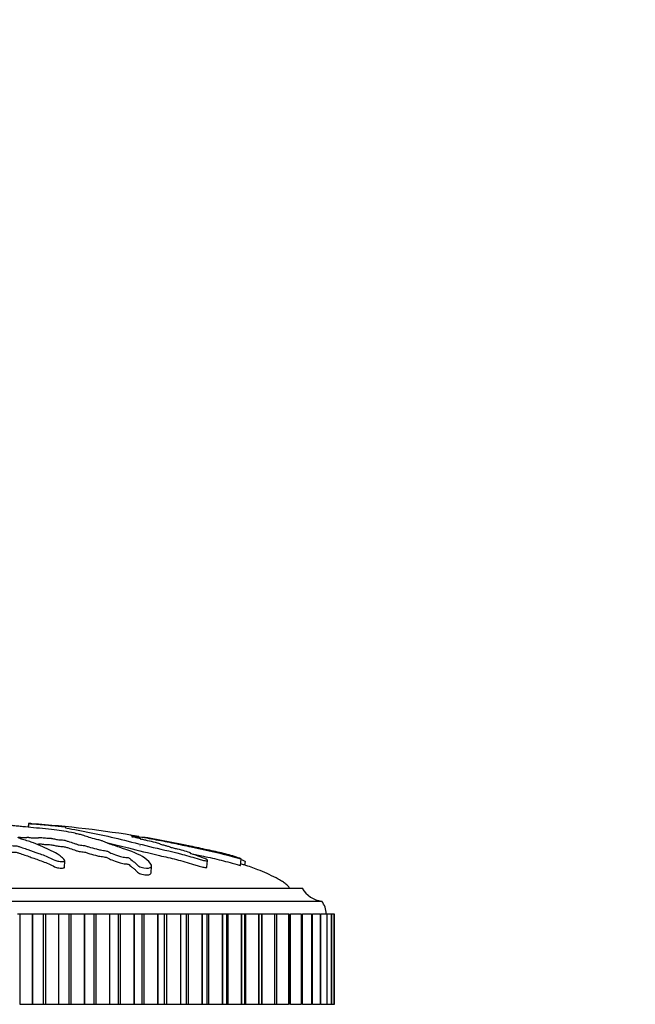
# Model space of a CAD drawing. Units: millimetres. Extents: x 0 to 1478, y 0 to 1758.
# Drawn here: x 1153 to 1201, y 1493 to 1570 of the extents above; entities that cross this region are included whole.
import ezdxf
from ezdxf import colors
from ezdxf.entities.mleader import LeaderData, LeaderLine
from ezdxf.math import Vec2, Vec3

# ---------------------------------------------------------------- set-up
doc = ezdxf.new("R2010")
doc.units = ezdxf.units.MM
doc.layers.add('DV4_Défaut', color=7, linetype='Continuous')
doc.layers.add('Défaut', color=7, linetype='Continuous')

# ---------------------------------------------------------------- blocks, each defined once
blk = doc.blocks.new('_DOT')
at = {"color": 0}
blk.add_line((0, 0), (-1, 0), dxfattribs=at)
at = {"color": 0, "const_width": 0.333}
blk.add_lwpolyline([(-0.1665, 0, 1), (0.1665, 0, 1)], format="xyb", close=True, dxfattribs=at)
blk = doc.blocks.new('SE3')
at = {"layer": 'DV4_Défaut', "color": 7, "linetype": 'Continuous'}
for p, q in [((1153.774, 1507.262), (1153.744, 1506.973)), ((1153.79, 1507.261), (1153.76, 1506.971)), ((1153.774, 1507.262), (1153.79, 1507.261)), ((1162.197, 1506.149), (1162.205, 1506.231)), ((1162.327, 1506.118), (1162.339, 1506.232)), ((1156.575, 1503.858), (1156.603, 1504.365)), ((1167.609, 1503.879), (1167.663, 1504.397)), ((1170.219, 1504.002), (1170.272, 1504.511)), ((1170.558, 1504.028), (1170.589, 1504.321)), ((1163.294, 1503.439), (1163.322, 1503.956)), ((1127.005, 1502.243), (1175.005, 1502.243)), ((1125.505, 1501.243), (1176.505, 1501.243)), ((1153.094, 1500.243), (1152.916, 1500.243)), ((1154.061, 1500.243), (1153.094, 1500.243)), ((1153.094, 1500.243), (1153.094, 1493.243)), ((1154.081, 1500.243), (1154.061, 1500.243)), ((1154.061, 1500.243), (1154.061, 1493.243)), ((1154.915, 1500.243), (1154.081, 1500.243)), ((1154.081, 1500.243), (1154.081, 1493.243)), ((1155.091, 1500.243), (1154.915, 1500.243)), ((1154.915, 1500.243), (1154.915, 1493.243)), ((1156.092, 1500.243), (1155.091, 1500.243)), ((1155.091, 1500.243), (1155.091, 1493.243)), ((1156.112, 1500.243), (1156.092, 1500.243)), ((1156.092, 1500.243), (1156.092, 1493.243)), ((1156.89, 1500.243), (1156.112, 1500.243)), ((1156.112, 1500.243), (1156.112, 1493.243)), ((1157.063, 1500.243), (1156.89, 1500.243)), ((1156.89, 1500.243), (1156.89, 1493.243)), ((1158.092, 1500.243), (1157.063, 1500.243)), ((1157.063, 1500.243), (1157.063, 1493.243)), ((1158.111, 1500.243), (1158.092, 1500.243)), ((1158.092, 1500.243), (1158.092, 1493.243)), ((1158.83, 1500.243), (1158.111, 1500.243)), ((1158.111, 1500.243), (1158.111, 1493.243)), ((1158.999, 1500.243), (1158.83, 1500.243)), ((1158.83, 1500.243), (1158.83, 1493.243)), ((1160.049, 1500.243), (1158.999, 1500.243)), ((1158.999, 1500.243), (1158.999, 1493.243)), ((1160.068, 1500.243), (1160.049, 1500.243)), ((1160.049, 1500.243), (1160.049, 1493.243)), ((1160.723, 1500.243), (1160.068, 1500.243)), ((1160.068, 1500.243), (1160.068, 1493.243)), ((1160.888, 1500.243), (1160.723, 1500.243)), ((1160.723, 1500.243), (1160.723, 1493.243)), ((1161.952, 1500.243), (1160.888, 1500.243)), ((1160.888, 1500.243), (1160.888, 1493.243)), ((1161.971, 1500.243), (1161.952, 1500.243)), ((1161.952, 1500.243), (1161.952, 1493.243)), ((1162.557, 1500.243), (1161.971, 1500.243)), ((1161.971, 1500.243), (1161.971, 1493.243)), ((1162.716, 1500.243), (1162.557, 1500.243)), ((1162.557, 1500.243), (1162.557, 1493.243)), ((1163.789, 1500.243), (1162.716, 1500.243)), ((1162.716, 1500.243), (1162.716, 1493.243)), ((1163.807, 1500.243), (1163.789, 1500.243)), ((1163.789, 1500.243), (1163.789, 1493.243)), ((1164.324, 1500.243), (1163.807, 1500.243)), ((1163.807, 1500.243), (1163.807, 1493.243)), ((1164.474, 1500.243), (1164.324, 1500.243)), ((1164.324, 1493.243), (1164.324, 1500.243)), ((1165.55, 1500.243), (1164.474, 1500.243)), ((1164.474, 1500.243), (1164.474, 1493.243)), ((1165.567, 1500.243), (1165.55, 1500.243)), ((1165.55, 1500.243), (1165.55, 1493.243)), ((1166.017, 1500.243), (1165.567, 1500.243)), ((1165.567, 1500.243), (1165.567, 1493.243)), ((1166.152, 1500.243), (1166.017, 1500.243)), ((1166.017, 1493.243), (1166.017, 1500.243)), ((1167.223, 1500.243), (1166.152, 1500.243)), ((1166.152, 1500.243), (1166.152, 1493.243)), ((1167.239, 1500.243), (1167.223, 1500.243)), ((1167.223, 1500.243), (1167.223, 1493.243)), ((1167.626, 1500.243), (1167.239, 1500.243)), ((1167.239, 1500.243), (1167.239, 1493.243)), ((1167.738, 1500.243), (1167.626, 1500.243)), ((1167.626, 1493.243), (1167.626, 1500.243)), ((1168.798, 1500.243), (1167.738, 1500.243)), ((1167.738, 1500.243), (1167.738, 1493.243)), ((1168.813, 1500.243), (1168.798, 1500.243)), ((1168.798, 1500.243), (1168.798, 1493.243)), ((1169.141, 1500.243), (1168.813, 1500.243)), ((1168.813, 1500.243), (1168.813, 1493.243)), ((1169.223, 1500.243), (1169.141, 1500.243)), ((1169.141, 1493.243), (1169.141, 1500.243)), ((1170.266, 1500.243), (1169.223, 1500.243)), ((1169.223, 1500.243), (1169.223, 1493.243)), ((1170.28, 1500.243), (1170.266, 1500.243)), ((1170.266, 1500.243), (1170.266, 1493.243)), ((1170.553, 1500.243), (1170.28, 1500.243)), ((1170.28, 1500.243), (1170.28, 1493.243)), ((1170.599, 1500.243), (1170.553, 1500.243)), ((1170.553, 1493.243), (1170.553, 1500.243)), ((1171.619, 1500.243), (1170.599, 1500.243)), ((1170.599, 1500.243), (1170.599, 1493.243)), ((1171.632, 1500.243), (1171.619, 1500.243)), ((1171.619, 1500.243), (1171.619, 1493.243)), ((1171.853, 1500.243), (1171.632, 1500.243)), ((1171.632, 1500.243), (1171.632, 1493.243)), ((1171.857, 1500.243), (1171.853, 1500.243)), ((1171.853, 1493.243), (1171.853, 1500.243)), ((1172.847, 1500.243), (1171.857, 1500.243)), ((1171.857, 1500.243), (1171.857, 1493.243)), ((1172.859, 1500.243), (1172.847, 1500.243)), ((1172.847, 1500.243), (1172.847, 1493.243)), ((1173.034, 1500.243), (1172.859, 1500.243)), ((1172.859, 1500.243), (1172.859, 1493.243)), ((1173.944, 1500.243), (1173.034, 1500.243)), ((1173.034, 1493.243), (1173.034, 1500.243)), ((1173.955, 1500.243), (1173.944, 1500.243)), ((1173.944, 1500.243), (1173.944, 1493.243)), ((1173.955, 1500.243), (1174.089, 1500.243)), ((1173.955, 1500.243), (1173.955, 1493.243)), ((1174.903, 1500.243), (1174.089, 1500.243)), ((1174.089, 1493.243), (1174.089, 1500.243)), ((1174.912, 1500.243), (1174.903, 1500.243)), ((1174.903, 1500.243), (1174.903, 1493.243)), ((1174.912, 1500.243), (1175.01, 1500.243)), ((1174.912, 1500.243), (1174.912, 1493.243)), ((1175.719, 1500.243), (1175.01, 1500.243)), ((1175.01, 1493.243), (1175.01, 1500.243)), ((1175.726, 1500.243), (1175.719, 1500.243)), ((1175.719, 1500.243), (1175.719, 1493.243)), ((1175.726, 1500.243), (1175.793, 1500.243)), ((1175.726, 1500.243), (1175.726, 1493.243)), ((1176.386, 1500.243), (1175.793, 1500.243)), ((1175.793, 1493.243), (1175.793, 1500.243)), ((1176.392, 1500.243), (1176.386, 1500.243)), ((1176.386, 1500.243), (1176.386, 1493.243)), ((1176.392, 1500.243), (1176.434, 1500.243)), ((1176.392, 1500.243), (1176.392, 1493.243)), ((1176.9, 1500.243), (1176.434, 1500.243)), ((1176.434, 1493.243), (1176.434, 1500.243)), ((1176.904, 1500.243), (1176.9, 1500.243)), ((1176.9, 1500.243), (1176.9, 1493.243)), ((1176.904, 1500.243), (1176.927, 1500.243)), ((1176.904, 1500.243), (1176.904, 1493.243)), ((1176.927, 1493.243), (1176.927, 1500.243)), ((1177.258, 1500.243), (1176.939, 1500.243)), ((1177.261, 1500.243), (1177.258, 1500.243)), ((1177.258, 1500.243), (1177.258, 1493.243)), ((1177.261, 1500.243), (1177.27, 1500.243)), ((1177.261, 1500.243), (1177.261, 1493.243)), ((1177.459, 1500.243), (1177.27, 1500.243)), ((1177.27, 1493.243), (1177.27, 1500.243)), ((1177.46, 1500.243), (1177.459, 1500.243)), ((1177.459, 1500.243), (1177.459, 1493.243)), ((1177.46, 1500.243), (1177.462, 1500.243)), ((1177.46, 1500.243), (1177.46, 1493.243)), ((1177.501, 1500.243), (1177.462, 1500.243)), ((1177.462, 1493.243), (1177.462, 1500.243)), ((1177.501, 1493.243), (1177.501, 1500.243)), ((1153.094, 1493.243), (1154.061, 1493.243)), ((1154.081, 1493.243), (1154.061, 1493.243)), ((1154.081, 1493.243), (1154.915, 1493.243)), ((1154.915, 1493.243), (1155.091, 1493.243)), ((1155.091, 1493.243), (1156.092, 1493.243)), ((1156.112, 1493.243), (1156.092, 1493.243)), ((1156.112, 1493.243), (1156.89, 1493.243)), ((1156.89, 1493.243), (1157.063, 1493.243)), ((1157.063, 1493.243), (1158.092, 1493.243)), ((1158.111, 1493.243), (1158.092, 1493.243)), ((1158.111, 1493.243), (1158.83, 1493.243)), ((1158.83, 1493.243), (1158.999, 1493.243)), ((1158.999, 1493.243), (1160.049, 1493.243)), ((1160.068, 1493.243), (1160.049, 1493.243)), ((1160.068, 1493.243), (1160.723, 1493.243)), ((1160.723, 1493.243), (1160.888, 1493.243)), ((1160.888, 1493.243), (1161.952, 1493.243)), ((1161.971, 1493.243), (1161.952, 1493.243)), ((1161.971, 1493.243), (1162.557, 1493.243)), ((1162.557, 1493.243), (1162.716, 1493.243)), ((1162.716, 1493.243), (1163.789, 1493.243)), ((1163.807, 1493.243), (1163.789, 1493.243)), ((1163.807, 1493.243), (1164.324, 1493.243)), ((1164.324, 1493.243), (1164.474, 1493.243)), ((1164.474, 1493.243), (1165.55, 1493.243)), ((1165.567, 1493.243), (1165.55, 1493.243)), ((1165.567, 1493.243), (1166.017, 1493.243)), ((1166.017, 1493.243), (1166.152, 1493.243)), ((1166.152, 1493.243), (1167.223, 1493.243)), ((1167.239, 1493.243), (1167.223, 1493.243)), ((1167.239, 1493.243), (1167.626, 1493.243)), ((1167.626, 1493.243), (1167.738, 1493.243)), ((1167.738, 1493.243), (1168.798, 1493.243)), ((1168.813, 1493.243), (1168.798, 1493.243)), ((1168.813, 1493.243), (1169.141, 1493.243)), ((1169.141, 1493.243), (1169.223, 1493.243)), ((1169.223, 1493.243), (1170.266, 1493.243)), ((1170.28, 1493.243), (1170.266, 1493.243)), ((1170.28, 1493.243), (1170.553, 1493.243)), ((1170.553, 1493.243), (1170.599, 1493.243)), ((1170.599, 1493.243), (1171.619, 1493.243)), ((1171.632, 1493.243), (1171.619, 1493.243)), ((1171.632, 1493.243), (1171.853, 1493.243)), ((1171.853, 1493.243), (1171.857, 1493.243)), ((1171.857, 1493.243), (1172.847, 1493.243)), ((1172.859, 1493.243), (1172.847, 1493.243)), ((1172.859, 1493.243), (1173.034, 1493.243)), ((1173.034, 1493.243), (1173.944, 1493.243)), ((1173.955, 1493.243), (1173.944, 1493.243)), ((1174.089, 1493.243), (1173.955, 1493.243)), ((1174.089, 1493.243), (1174.903, 1493.243)), ((1174.912, 1493.243), (1174.903, 1493.243)), ((1175.01, 1493.243), (1174.912, 1493.243)), ((1175.01, 1493.243), (1175.719, 1493.243)), ((1175.726, 1493.243), (1175.719, 1493.243)), ((1175.793, 1493.243), (1175.726, 1493.243)), ((1175.793, 1493.243), (1176.386, 1493.243)), ((1176.392, 1493.243), (1176.386, 1493.243)), ((1176.434, 1493.243), (1176.392, 1493.243)), ((1176.434, 1493.243), (1176.9, 1493.243)), ((1176.904, 1493.243), (1176.9, 1493.243)), ((1176.927, 1493.243), (1176.904, 1493.243)), ((1176.939, 1493.243), (1177.258, 1493.243)), ((1177.261, 1493.243), (1177.258, 1493.243)), ((1177.27, 1493.243), (1177.261, 1493.243)), ((1177.27, 1493.243), (1177.459, 1493.243)), ((1177.46, 1493.243), (1177.459, 1493.243)), ((1177.462, 1493.243), (1177.46, 1493.243)), ((1177.462, 1493.243), (1177.501, 1493.243))]:
    blk.add_line(p, q, dxfattribs=at)
for centre, radius, start, end in [((1147.523, 1417.458), 90.025, 80.54095, 85.85778), ((1147.523, 1417.458), 90.025, 78.26976, 80.35154), ((1176.745, 1503.228), 2, 209.52172, 263.09815), ((1175.255, 1500.244), 1.6, 359.95523, 38.62486)]:
    blk.add_arc(centre, radius, start, end, dxfattribs=at)
for points, knots in [([(1150.519, 1507.261), (1150.413, 1507.247), (1150.311, 1507.231), (1150.123, 1507.198), (1149.98, 1507.182), (1149.804, 1507.145), (1149.774, 1507.124), (1149.789, 1507.094), (1149.805, 1507.084), (1149.854, 1507.064), (1149.9, 1507.054), (1149.909, 1507.032), (1149.833, 1507.016), (1149.591, 1507.006), (1149.469, 1507.007), (1149.226, 1506.999), (1149.106, 1506.993), (1148.864, 1506.982), (1148.742, 1506.979), (1148.134, 1506.96), (1147.653, 1506.92), (1146.818, 1506.819), (1146.503, 1506.758), (1145.837, 1506.632), (1145.505, 1506.566), (1144.518, 1506.354), (1143.871, 1506.197), (1142.639, 1505.855), (1142.051, 1505.671), (1140.978, 1505.297), (1140.519, 1505.121), (1139.843, 1504.799), (1139.629, 1504.678), (1139.462, 1504.512), (1139.43, 1504.478), (1139.421, 1504.414), (1139.456, 1504.387), (1139.622, 1504.368), (1139.741, 1504.375), (1139.983, 1504.419), (1140.098, 1504.453), (1140.399, 1504.554), (1140.555, 1504.624), (1140.87, 1504.752), (1141.021, 1504.812), (1141.268, 1504.895), (1141.354, 1504.925), (1141.592, 1504.96), (1141.719, 1504.969), (1142.078, 1505.026), (1142.269, 1505.079), (1142.606, 1505.175), (1142.749, 1505.224), (1142.949, 1505.298), (1143.01, 1505.322), (1143.148, 1505.372), (1143.223, 1505.399), (1143.408, 1505.423), (1143.472, 1505.429), (1143.588, 1505.449), (1143.635, 1505.461), (1143.766, 1505.497), (1143.863, 1505.52), (1144.071, 1505.565), (1144.146, 1505.59), (1144.25, 1505.628), (1144.294, 1505.642), (1144.421, 1505.658), (1144.489, 1505.661), (1144.818, 1505.693), (1145.055, 1505.739), (1145.4, 1505.835), (1145.515, 1505.885), (1145.764, 1505.954), (1145.875, 1505.975), (1145.992, 1506.01), (1146.011, 1506.022), (1146.072, 1506.046), (1146.129, 1506.06), (1146.312, 1506.059), (1146.452, 1506.075), (1146.693, 1506.108), (1146.79, 1506.129), (1146.982, 1506.17), (1147.087, 1506.189), (1147.211, 1506.22), (1147.24, 1506.233), (1147.362, 1506.247), (1147.414, 1506.238), (1147.6, 1506.236), (1147.745, 1506.249), (1147.936, 1506.267), (1147.996, 1506.275), (1148.09, 1506.285), (1148.132, 1506.287), (1148.16, 1506.278), (1148.161, 1506.273), (1148.176, 1506.257), (1148.196, 1506.247), (1148.28, 1506.233), (1148.345, 1506.23), (1148.54, 1506.228), (1148.683, 1506.231), (1148.873, 1506.25), (1148.933, 1506.258), (1149.071, 1506.263), (1149.09, 1506.248), (1149.228, 1506.228), (1149.39, 1506.227), (1149.637, 1506.251), (1149.722, 1506.271), (1149.894, 1506.308), (1149.978, 1506.326), (1150.136, 1506.348), (1150.201, 1506.354), (1150.335, 1506.353), (1150.398, 1506.347), (1150.512, 1506.321), (1150.494, 1506.297), (1150.402, 1506.188), (1150.272, 1506.097), (1149.8, 1505.919), (1149.491, 1505.83), (1148.918, 1505.644), (1148.647, 1505.546), (1147.879, 1505.247), (1147.45, 1505.057), (1146.886, 1504.738), (1146.752, 1504.667), (1146.747, 1504.574), (1146.757, 1504.555), (1146.807, 1504.522), (1146.854, 1504.506), (1146.991, 1504.511), (1147.057, 1504.522), (1147.188, 1504.54), (1147.254, 1504.55), (1147.416, 1504.592), (1147.493, 1504.627), (1147.673, 1504.687), (1147.763, 1504.717), (1148.033, 1504.801), (1148.212, 1504.854), (1148.735, 1505.006), (1149.061, 1505.097), (1149.484, 1505.237), (1149.619, 1505.284), (1149.902, 1505.376), (1150.051, 1505.421), (1150.243, 1505.492), (1150.285, 1505.518), (1150.402, 1505.551), (1150.462, 1505.559), (1150.596, 1505.561), (1150.665, 1505.557), (1150.85, 1505.573), (1150.939, 1505.594), (1151.099, 1505.617), (1151.169, 1505.623), (1151.29, 1505.611), (1151.35, 1505.604), (1151.541, 1505.591), (1151.685, 1505.58), (1151.86, 1505.598), (1151.913, 1505.606), (1152.038, 1505.614), (1152.11, 1505.609), (1152.28, 1505.586), (1152.382, 1505.566), (1152.554, 1505.542), (1152.62, 1505.537), (1152.752, 1505.535), (1152.824, 1505.534), (1152.975, 1505.506), (1153.033, 1505.48), (1153.158, 1505.432), (1153.228, 1505.408), (1153.446, 1505.338), (1153.597, 1505.292), (1154.001, 1505.147), (1154.26, 1505.051), (1154.873, 1504.841), (1155.176, 1504.724), (1155.628, 1504.518), (1155.757, 1504.439), (1156.067, 1504.339), (1156.203, 1504.315), (1156.391, 1504.317), (1156.455, 1504.318), (1156.567, 1504.331), (1156.604, 1504.347), (1156.601, 1504.409), (1156.549, 1504.451), (1156.48, 1504.531), (1156.444, 1504.569), (1156.329, 1504.679), (1156.244, 1504.747), (1155.969, 1504.938), (1155.757, 1505.045), (1155.111, 1505.355), (1154.66, 1505.56), (1154.038, 1505.801), (1153.909, 1505.849), (1153.619, 1505.94), (1153.457, 1505.984), (1153.176, 1506.072), (1153.065, 1506.118), (1152.984, 1506.175), (1152.963, 1506.187), (1152.974, 1506.203), (1152.995, 1506.209), (1153.062, 1506.206), (1153.09, 1506.202), (1153.237, 1506.184), (1153.381, 1506.169), (1153.562, 1506.176), (1153.613, 1506.182), (1153.673, 1506.193), (1153.69, 1506.199), (1153.754, 1506.194), (1153.784, 1506.19), (1153.931, 1506.171), (1154.051, 1506.156), (1154.318, 1506.141), (1154.464, 1506.141), (1154.576, 1506.163), (1154.591, 1506.173), (1154.666, 1506.187), (1154.747, 1506.179), (1154.933, 1506.158), (1155.056, 1506.142), (1155.255, 1506.126), (1155.323, 1506.122), (1155.415, 1506.123), (1155.444, 1506.125), (1155.511, 1506.121), (1155.537, 1506.114), (1155.672, 1506.09), (1155.77, 1506.068), (1155.972, 1506.025), (1156.089, 1506.001), (1156.289, 1505.988), (1156.35, 1505.989), (1156.479, 1505.986), (1156.535, 1505.972), (1156.673, 1505.937), (1156.755, 1505.913), (1156.997, 1505.838), (1157.148, 1505.788), (1157.371, 1505.711), (1157.444, 1505.685), (1157.589, 1505.633), (1157.674, 1505.605), (1157.873, 1505.574), (1157.945, 1505.568), (1158.087, 1505.557), (1158.167, 1505.548), (1158.283, 1505.506), (1158.364, 1505.478), (1158.634, 1505.395), (1158.839, 1505.341), (1159.136, 1505.26), (1159.235, 1505.23), (1159.504, 1505.19), (1159.661, 1505.177), (1159.879, 1505.124), (1159.938, 1505.094), (1160.049, 1505.036), (1160.103, 1505.007), (1160.299, 1504.915), (1160.47, 1504.85), (1160.775, 1504.749), (1160.881, 1504.714), (1161.069, 1504.665), (1161.139, 1504.651), (1161.28, 1504.633), (1161.345, 1504.632), (1161.445, 1504.626), (1161.48, 1504.623), (1161.55, 1504.609), (1161.572, 1504.598), (1161.616, 1504.568), (1161.631, 1504.548), (1161.693, 1504.487), (1161.745, 1504.444), (1161.921, 1504.309), (1162.063, 1504.211), (1162.209, 1504.056), (1162.24, 1504.003), (1162.418, 1503.889), (1162.577, 1503.843), (1163.001, 1503.774), (1163.231, 1503.81), (1163.365, 1503.973), (1163.289, 1504.083), (1163.068, 1504.374), (1162.864, 1504.545), (1162.134, 1504.987), (1161.49, 1505.195), (1160.486, 1505.534), (1160.13, 1505.647), (1159.719, 1505.808), (1159.626, 1505.859), (1159.43, 1505.937), (1159.345, 1505.963), (1159.12, 1506.016), (1158.992, 1506.042), (1158.668, 1506.119), (1158.51, 1506.17), (1158.235, 1506.27), (1158.134, 1506.317), (1157.871, 1506.389), (1157.763, 1506.413), (1157.588, 1506.448), (1157.529, 1506.459), (1157.437, 1506.482), (1157.41, 1506.494), (1157.268, 1506.552), (1156.964, 1506.594), (1156.46, 1506.678), (1156.231, 1506.719), (1155.719, 1506.796), (1155.406, 1506.828), (1154.78, 1506.881), (1154.462, 1506.903), (1153.86, 1506.956), (1153.618, 1506.99), (1153.204, 1507.03), (1153.057, 1507.042), (1152.782, 1507.067), (1152.65, 1507.081), (1152.513, 1507.11), (1152.494, 1507.125), (1152.419, 1507.152), (1152.358, 1507.166), (1152.156, 1507.191), (1152.023, 1507.202), (1151.721, 1507.218), (1151.543, 1507.22), (1151.312, 1507.231), (1151.269, 1507.237), (1151.141, 1507.245), (1151.047, 1507.245), (1150.895, 1507.25), (1150.83, 1507.254), (1150.69, 1507.26), (1150.61, 1507.261), (1150.528, 1507.262)], [0, 0, 0, 0, 0.007812, 0.007812, 0.015625, 0.015625, 0.023437, 0.023437, 0.027344, 0.027344, 0.03125, 0.03125, 0.035156, 0.035156, 0.039062, 0.039062, 0.042969, 0.042969, 0.046875, 0.046875, 0.0625, 0.0625, 0.078125, 0.078125, 0.09375, 0.09375, 0.125, 0.125, 0.15625, 0.15625, 0.1875, 0.1875, 0.203125, 0.203125, 0.207031, 0.207031, 0.210937, 0.210937, 0.214844, 0.214844, 0.21875, 0.21875, 0.226562, 0.226562, 0.234375, 0.234375, 0.238281, 0.238281, 0.242187, 0.242187, 0.25, 0.25, 0.257812, 0.257812, 0.261719, 0.261719, 0.265625, 0.265625, 0.267578, 0.267578, 0.269531, 0.269531, 0.273437, 0.273437, 0.277344, 0.277344, 0.279297, 0.279297, 0.28125, 0.28125, 0.289062, 0.289062, 0.296875, 0.296875, 0.300781, 0.300781, 0.302734, 0.302734, 0.304687, 0.304687, 0.308594, 0.308594, 0.3125, 0.3125, 0.316406, 0.316406, 0.318359, 0.318359, 0.320312, 0.320312, 0.324219, 0.324219, 0.326172, 0.326172, 0.327148, 0.327148, 0.328125, 0.328125, 0.330078, 0.330078, 0.332031, 0.332031, 0.335937, 0.335937, 0.337891, 0.337891, 0.339844, 0.339844, 0.34375, 0.34375, 0.347656, 0.347656, 0.351562, 0.351562, 0.353516, 0.353516, 0.355469, 0.355469, 0.359375, 0.359375, 0.375, 0.375, 0.390625, 0.390625, 0.40625, 0.40625, 0.4375, 0.4375, 0.445312, 0.445312, 0.447266, 0.447266, 0.449219, 0.449219, 0.451172, 0.451172, 0.453125, 0.453125, 0.457031, 0.457031, 0.460937, 0.460937, 0.46875, 0.46875, 0.484375, 0.484375, 0.492187, 0.492187, 0.5, 0.5, 0.503906, 0.503906, 0.505859, 0.505859, 0.507812, 0.507812, 0.511719, 0.511719, 0.513672, 0.513672, 0.515625, 0.515625, 0.519531, 0.519531, 0.521484, 0.521484, 0.523437, 0.523437, 0.527344, 0.527344, 0.529297, 0.529297, 0.53125, 0.53125, 0.535156, 0.535156, 0.539062, 0.539062, 0.546875, 0.546875, 0.5625, 0.5625, 0.578125, 0.578125, 0.585937, 0.585937, 0.589844, 0.589844, 0.591797, 0.591797, 0.59375, 0.59375, 0.597656, 0.597656, 0.601562, 0.601562, 0.609375, 0.609375, 0.625, 0.625, 0.65625, 0.65625, 0.664062, 0.664062, 0.671875, 0.671875, 0.679687, 0.679687, 0.681641, 0.681641, 0.682617, 0.682617, 0.683594, 0.683594, 0.6875, 0.6875, 0.689453, 0.689453, 0.69043, 0.69043, 0.691406, 0.691406, 0.695312, 0.695312, 0.699219, 0.699219, 0.701172, 0.701172, 0.703125, 0.703125, 0.707031, 0.707031, 0.708984, 0.708984, 0.709961, 0.709961, 0.710937, 0.710937, 0.714844, 0.714844, 0.71875, 0.71875, 0.720703, 0.720703, 0.722656, 0.722656, 0.726562, 0.726562, 0.734375, 0.734375, 0.738281, 0.738281, 0.742187, 0.742187, 0.744141, 0.744141, 0.746094, 0.746094, 0.75, 0.75, 0.757812, 0.757812, 0.761719, 0.761719, 0.765625, 0.765625, 0.769531, 0.769531, 0.773437, 0.773437, 0.78125, 0.78125, 0.785156, 0.785156, 0.787109, 0.787109, 0.789062, 0.789062, 0.790039, 0.790039, 0.791016, 0.791016, 0.792969, 0.792969, 0.796875, 0.796875, 0.804687, 0.804687, 0.808594, 0.808594, 0.8125, 0.8125, 0.820312, 0.820312, 0.828125, 0.828125, 0.84375, 0.84375, 0.875, 0.875, 0.890625, 0.890625, 0.898437, 0.898437, 0.902344, 0.902344, 0.90625, 0.90625, 0.914062, 0.914062, 0.921875, 0.921875, 0.925781, 0.925781, 0.927734, 0.927734, 0.929687, 0.929687, 0.9375, 0.9375, 0.945312, 0.945312, 0.953125, 0.953125, 0.960937, 0.960937, 0.96875, 0.96875, 0.972656, 0.972656, 0.976562, 0.976562, 0.980469, 0.980469, 0.984375, 0.984375, 0.988281, 0.988281, 0.992187, 0.992187, 0.994141, 0.994141, 0.996094, 0.996094, 0.998047, 0.998047, 1, 1, 1, 1]), ([(1154.038, 1507.247), (1154.034, 1507.247), (1154.03, 1507.248), (1153.99, 1507.25), (1153.932, 1507.254), (1153.833, 1507.26), (1153.803, 1507.261), (1153.774, 1507.262)], [0, 0, 0, 0, 0.05833, 0.05833, 0.529165, 0.529165, 1, 1, 1, 1]), ([(1153.79, 1507.261), (1153.988, 1507.247), (1154.189, 1507.231), (1154.598, 1507.198), (1154.78, 1507.182), (1155.193, 1507.145), (1155.43, 1507.124), (1155.774, 1507.094), (1155.89, 1507.084), (1156.117, 1507.064), (1156.226, 1507.054), (1156.46, 1507.032), (1156.595, 1507.016), (1156.639, 1507.006), (1156.596, 1507.007), (1156.605, 1506.999), (1156.633, 1506.993), (1156.652, 1506.982), (1156.637, 1506.979), (1156.566, 1506.96), (1156.703, 1506.92), (1157.177, 1506.819), (1157.544, 1506.758), (1158.217, 1506.632), (1158.554, 1506.566), (1159.571, 1506.354), (1160.257, 1506.197), (1161.668, 1505.855), (1162.393, 1505.671), (1163.923, 1505.297), (1164.751, 1505.121), (1165.982, 1504.799), (1166.399, 1504.678), (1166.951, 1504.512), (1167.061, 1504.478), (1167.296, 1504.414), (1167.42, 1504.387), (1167.603, 1504.368), (1167.662, 1504.375), (1167.663, 1504.419), (1167.617, 1504.453), (1167.433, 1504.554), (1167.251, 1504.624), (1166.898, 1504.752), (1166.714, 1504.812), (1166.454, 1504.895), (1166.356, 1504.925), (1166.32, 1504.96), (1166.35, 1504.969), (1166.266, 1505.026), (1166.082, 1505.079), (1165.731, 1505.175), (1165.534, 1505.224), (1165.226, 1505.298), (1165.12, 1505.322), (1164.918, 1505.372), (1164.803, 1505.399), (1164.771, 1505.423), (1164.772, 1505.429), (1164.722, 1505.449), (1164.678, 1505.461), (1164.544, 1505.497), (1164.465, 1505.52), (1164.323, 1505.565), (1164.22, 1505.59), (1164.057, 1505.628), (1164, 1505.642), (1163.974, 1505.658), (1163.992, 1505.661), (1163.974, 1505.693), (1163.823, 1505.739), (1163.436, 1505.835), (1163.201, 1505.885), (1162.905, 1505.954), (1162.83, 1505.975), (1162.677, 1506.01), (1162.612, 1506.022), (1162.499, 1506.046), (1162.44, 1506.06), (1162.482, 1506.059), (1162.489, 1506.061), (1162.491, 1506.063)], [0, 0, 0, 0, 0.025541, 0.025541, 0.051082, 0.051082, 0.076624, 0.076624, 0.089394, 0.089394, 0.102165, 0.102165, 0.114935, 0.114935, 0.127706, 0.127706, 0.140477, 0.140477, 0.153247, 0.153247, 0.204329, 0.204329, 0.255412, 0.255412, 0.306494, 0.306494, 0.408659, 0.408659, 0.510824, 0.510824, 0.612988, 0.612988, 0.664071, 0.664071, 0.676841, 0.676841, 0.689612, 0.689612, 0.702383, 0.702383, 0.715153, 0.715153, 0.740694, 0.740694, 0.766236, 0.766236, 0.779006, 0.779006, 0.791777, 0.791777, 0.817318, 0.817318, 0.842859, 0.842859, 0.85563, 0.85563, 0.8684, 0.8684, 0.874786, 0.874786, 0.881171, 0.881171, 0.893942, 0.893942, 0.906712, 0.906712, 0.913097, 0.913097, 0.919483, 0.919483, 0.945024, 0.945024, 0.970565, 0.970565, 0.983336, 0.983336, 0.989721, 0.989721, 0.996106, 0.996106, 1, 1, 1, 1]), ([(1159.81, 1505.782), (1160.372, 1505.654), (1160.942, 1505.515), (1162.295, 1505.18), (1163.086, 1504.98), (1164.363, 1504.679), (1164.804, 1504.581), (1165.68, 1504.36), (1166.113, 1504.236), (1166.692, 1504.06), (1166.809, 1504.024), (1167.047, 1503.951), (1167.172, 1503.913), (1167.413, 1503.861), (1167.517, 1503.849), (1167.595, 1503.86), (1167.606, 1503.868), (1167.607, 1503.879)], [0, 0, 0, 0, 0.240033, 0.240033, 0.552696, 0.552696, 0.709028, 0.709028, 0.86536, 0.86536, 0.904443, 0.904443, 0.943526, 0.943526, 0.982609, 0.982609, 1, 1, 1, 1]), ([(1162.323, 1506.237), (1162.321, 1506.237), (1162.317, 1506.238), (1162.259, 1506.251), (1162.147, 1506.271), (1161.944, 1506.308), (1161.839, 1506.326), (1161.721, 1506.348), (1161.692, 1506.353), (1161.692, 1506.354)], [0, 0, 0, 0, 0.027683, 0.027683, 0.425845, 0.425845, 0.824008, 0.824008, 1, 1, 1, 1]), ([(1161.698, 1506.353), (1161.712, 1506.351), (1161.748, 1506.346), (1161.906, 1506.321), (1162.052, 1506.297), (1162.704, 1506.188), (1163.212, 1506.097), (1164.149, 1505.919), (1164.586, 1505.83), (1165.476, 1505.644), (1165.928, 1505.546), (1167.308, 1505.247), (1168.275, 1505.057), (1169.45, 1504.738), (1169.69, 1504.667), (1170.015, 1504.574), (1170.08, 1504.555), (1170.203, 1504.522), (1170.266, 1504.506), (1170.277, 1504.511), (1170.256, 1504.522), (1170.223, 1504.54), (1170.201, 1504.55), (1170.091, 1504.592), (1169.984, 1504.627), (1169.796, 1504.687), (1169.702, 1504.717), (1169.42, 1504.801), (1169.229, 1504.854), (1168.646, 1505.006), (1168.238, 1505.097), (1167.581, 1505.237), (1167.358, 1505.284), (1166.92, 1505.376), (1166.706, 1505.421), (1166.364, 1505.492), (1166.235, 1505.518), (1166.077, 1505.551), (1166.036, 1505.559), (1166.032, 1505.561), (1166.051, 1505.557), (1165.984, 1505.571), (1165.898, 1505.589), (1165.826, 1505.603)], [0, 0, 0, 0, 0.010863, 0.010863, 0.035673, 0.035673, 0.134911, 0.134911, 0.23415, 0.23415, 0.333388, 0.333388, 0.531865, 0.531865, 0.581484, 0.581484, 0.593889, 0.593889, 0.606293, 0.606293, 0.618698, 0.618698, 0.631103, 0.631103, 0.655912, 0.655912, 0.680722, 0.680722, 0.730341, 0.730341, 0.82958, 0.82958, 0.879199, 0.879199, 0.928818, 0.928818, 0.953627, 0.953627, 0.966032, 0.966032, 0.978437, 0.978437, 1, 1, 1, 1]), ([(1161.754, 1506.285), (1161.756, 1506.285), (1161.763, 1506.285), (1161.811, 1506.278), (1161.846, 1506.273), (1161.946, 1506.257), (1162.012, 1506.247), (1162.12, 1506.233), (1162.152, 1506.23), (1162.19, 1506.229), (1162.202, 1506.229), (1162.204, 1506.231)], [0, 0, 0, 0, 0.06888, 0.06888, 0.20175, 0.20175, 0.467491, 0.467491, 0.733232, 0.733232, 1, 1, 1, 1]), ([(1162.486, 1506.069), (1162.476, 1506.075), (1162.454, 1506.083), (1162.377, 1506.108), (1162.285, 1506.129), (1162.109, 1506.17), (1162.029, 1506.189), (1161.879, 1506.22), (1161.812, 1506.233), (1161.762, 1506.247), (1161.837, 1506.238), (1161.875, 1506.237), (1161.883, 1506.238), (1161.885, 1506.239)], [0, 0, 0, 0, 0.130597, 0.130597, 0.394974, 0.394974, 0.659351, 0.659351, 0.79154, 0.79154, 0.923728, 0.923728, 1, 1, 1, 1]), ([(1162.108, 1506.261), (1162.124, 1506.259), (1162.199, 1506.248), (1162.309, 1506.232), (1162.343, 1506.229), (1162.34, 1506.232)], [0, 0, 0, 0, 0.389908, 0.389908, 1, 1, 1, 1]), ([(1146.719, 1504.085), (1146.718, 1504.063), (1146.732, 1504.042), (1146.796, 1504.007), (1146.853, 1503.996), (1146.982, 1504.006), (1147.044, 1504.016), (1147.23, 1504.042), (1147.33, 1504.072), (1147.584, 1504.163), (1147.756, 1504.22), (1148.267, 1504.379), (1148.602, 1504.473), (1149.206, 1504.652), (1149.457, 1504.741), (1149.86, 1504.873), (1150.001, 1504.915), (1150.187, 1504.982), (1150.24, 1505.005), (1150.326, 1505.039), (1150.363, 1505.05), (1150.476, 1505.063), (1150.544, 1505.06), (1150.738, 1505.06), (1150.848, 1505.082), (1151.002, 1505.109), (1151.054, 1505.118), (1151.19, 1505.124), (1151.25, 1505.113), (1151.378, 1505.102), (1151.445, 1505.098), (1151.578, 1505.09), (1151.649, 1505.085), (1151.781, 1505.093), (1151.835, 1505.101), (1151.955, 1505.114), (1152.028, 1505.115), (1152.219, 1505.096), (1152.315, 1505.074), (1152.486, 1505.05), (1152.543, 1505.041), (1152.684, 1505.036), (1152.766, 1505.038), (1152.936, 1505.015), (1152.992, 1504.988), (1153.118, 1504.939), (1153.187, 1504.915), (1153.405, 1504.845), (1153.558, 1504.798), (1153.831, 1504.701), (1153.959, 1504.652), (1154.369, 1504.502), (1154.696, 1504.4), (1155.153, 1504.217), (1155.303, 1504.152), (1155.607, 1504.011), (1155.737, 1503.929), (1156.054, 1503.827), (1156.194, 1503.806), (1156.383, 1503.809), (1156.448, 1503.811), (1156.547, 1503.825), (1156.571, 1503.841), (1156.574, 1503.858)], [0, 0, 0, 0, 0.016251, 0.016251, 0.029222, 0.029222, 0.042194, 0.042194, 0.068138, 0.068138, 0.120026, 0.120026, 0.2238, 0.2238, 0.327575, 0.327575, 0.379463, 0.379463, 0.405407, 0.405407, 0.418379, 0.418379, 0.43135, 0.43135, 0.457294, 0.457294, 0.470266, 0.470266, 0.483238, 0.483238, 0.49621, 0.49621, 0.509182, 0.509182, 0.522153, 0.522153, 0.535125, 0.535125, 0.561069, 0.561069, 0.574041, 0.574041, 0.587013, 0.587013, 0.612957, 0.612957, 0.6389, 0.6389, 0.690788, 0.690788, 0.742675, 0.742675, 0.84645, 0.84645, 0.898338, 0.898338, 0.950225, 0.950225, 0.976169, 0.976169, 0.989141, 0.989141, 1, 1, 1, 1]), ([(1154.453, 1505.652), (1154.491, 1505.655), (1154.522, 1505.66), (1154.573, 1505.675), (1154.584, 1505.689), (1154.717, 1505.686), (1154.78, 1505.676), (1154.964, 1505.653), (1155.091, 1505.638), (1155.289, 1505.626), (1155.353, 1505.626), (1155.472, 1505.628), (1155.534, 1505.614), (1155.699, 1505.583), (1155.793, 1505.56), (1156.008, 1505.517), (1156.144, 1505.495), (1156.339, 1505.491), (1156.411, 1505.495), (1156.528, 1505.473), (1156.568, 1505.46), (1156.704, 1505.424), (1156.786, 1505.398), (1157.029, 1505.322), (1157.183, 1505.27), (1157.408, 1505.191), (1157.477, 1505.164), (1157.642, 1505.111), (1157.772, 1505.084), (1157.987, 1505.065), (1158.065, 1505.061), (1158.192, 1505.038), (1158.216, 1505.022), (1158.338, 1504.98), (1158.428, 1504.952), (1158.713, 1504.869), (1158.913, 1504.814), (1159.224, 1504.732), (1159.36, 1504.71), (1159.572, 1504.684), (1159.645, 1504.675), (1159.766, 1504.649), (1159.814, 1504.635), (1160.007, 1504.562), (1160.082, 1504.502), (1160.383, 1504.373), (1160.58, 1504.303), (1160.919, 1504.195), (1161.054, 1504.155), (1161.27, 1504.13), (1161.336, 1504.13), (1161.441, 1504.122), (1161.482, 1504.117), (1161.543, 1504.098), (1161.558, 1504.087), (1161.623, 1504.035), (1161.655, 1503.993), (1161.764, 1503.901), (1161.828, 1503.853), (1161.959, 1503.753), (1162.025, 1503.701), (1162.137, 1503.593), (1162.174, 1503.538), (1162.299, 1503.421), (1162.428, 1503.358), (1162.715, 1503.289), (1162.86, 1503.274), (1163.176, 1503.288), (1163.281, 1503.354), (1163.292, 1503.438)], [0, 0, 0, 0, 0.011847, 0.011847, 0.0279301, 0.0279301, 0.0440132, 0.0440132, 0.0761794, 0.0761794, 0.0922626, 0.0922626, 0.1083457, 0.1083457, 0.1405119, 0.1405119, 0.1726782, 0.1726782, 0.1887613, 0.1887613, 0.2048444, 0.2048444, 0.2370106, 0.2370106, 0.3013431, 0.3013431, 0.3335093, 0.3335093, 0.3656756, 0.3656756, 0.3817587, 0.3817587, 0.3978418, 0.3978418, 0.430008, 0.430008, 0.4943405, 0.4943405, 0.5265067, 0.5265067, 0.5425899, 0.5425899, 0.558673, 0.558673, 0.6230055, 0.6230055, 0.6873379, 0.6873379, 0.7195042, 0.7195042, 0.7355873, 0.7355873, 0.7436288, 0.7436288, 0.7516704, 0.7516704, 0.7838366, 0.7838366, 0.8160029, 0.8160029, 0.8481691, 0.8481691, 0.8803353, 0.8803353, 0.9125016, 0.9125016, 0.9446678, 0.9446678, 1, 1, 1, 1]), ([(1162.405, 1505.557), (1162.404, 1505.558), (1162.406, 1505.558), (1162.426, 1505.559), (1162.434, 1505.56), (1162.435, 1505.563)], [0, 0, 0, 0, 0.214526, 0.214526, 1, 1, 1, 1]), ([(1166.334, 1504.947), (1166.667, 1504.875), (1167.004, 1504.802), (1167.799, 1504.629), (1168.264, 1504.529), (1168.947, 1504.358), (1169.169, 1504.298), (1169.63, 1504.166), (1169.891, 1504.084), (1170.174, 1504.007), (1170.221, 1503.996), (1170.219, 1504.002), (1170.219, 1504.002), (1170.219, 1504.002)], [0, 0, 0, 0, 0.26102, 0.26102, 0.60798, 0.60798, 0.78146, 0.78146, 0.95494, 0.95494, 0.99831, 0.99831, 1, 1, 1, 1]), ([(1170.273, 1504.462), (1170.356, 1504.431), (1170.432, 1504.401), (1170.546, 1504.35), (1170.579, 1504.331), (1170.582, 1504.322)], [0, 0, 0, 0, 0.553551, 0.553551, 1, 1, 1, 1]), ([(1174.005, 1502.243), (1173.989, 1502.281), (1173.958, 1502.358), (1173.817, 1502.501), (1173.603, 1502.667), (1173.301, 1502.858), (1172.857, 1503.105), (1172.272, 1503.389), (1171.453, 1503.732), (1170.768, 1503.969), (1170.323, 1504.102), (1170.233, 1504.128)], [0, 0, 0, 0, 0.026294, 0.061789, 0.135891, 0.21808, 0.311404, 0.492701, 0.673798, 0.934305, 1, 1, 1, 1])]:
    blk.add_open_spline(points, degree=3, knots=knots, dxfattribs=at)

msp = doc.modelspace()

# ---------------------------------------------------------------- block references
at = {"layer": 'Défaut'}
msp.add_blockref('SE3', (0, 0), dxfattribs=at)

# ---------------------------------------------------------------- leaders
at = {"layer": 'Défaut', "color": 7, "linetype": 'Continuous'}
ml = msp.add_multileader_mtext('Standard', dxfattribs=at)
ml.set_content('{\\pxsm0.9;\\fSolid Edge ISO|b1||i0||c0|p34;\\W1.;22/02/2024\\P}', color=256)
ml.set_leader_properties()
ml.set_arrow_properties(name='DOT')
ml.build(insert=Vec2(0, 0))
ml.multileader.update_dxf_attribs({"leader_type": 0, "dogleg_length": 0, "arrow_head_size": 12})
ctx = ml.context
ctx.base_point, ctx.char_height, ctx.arrow_head_size = Vec3(1390.407, 1750.828), 12, 12
notes = []
notes.append((ctx, [(0, (0, 0, 0), (0, 0), (1, 0), 1, [])]))
ctx.mtext.insert = Vec3(1392.407, 1756.828)
for ctx, leaders in notes:
    for number, flags, end, landing, length, lines in leaders:
        leader = LeaderData()
        leader.index, (leader.has_last_leader_line, leader.has_dogleg_vector, leader.attachment_direction) = number, flags
        leader.last_leader_point, leader.dogleg_vector, leader.dogleg_length = Vec3(end), Vec3(landing), length
        for number, points, colour, breaks in lines:
            line = LeaderLine()
            line.index, line.vertices, line.color, line.breaks = number, Vec3.list(points), colors.encode_raw_color(colour), breaks
            leader.lines.append(line)
        ctx.leaders.append(leader)

doc.saveas('drawing.dxf')
